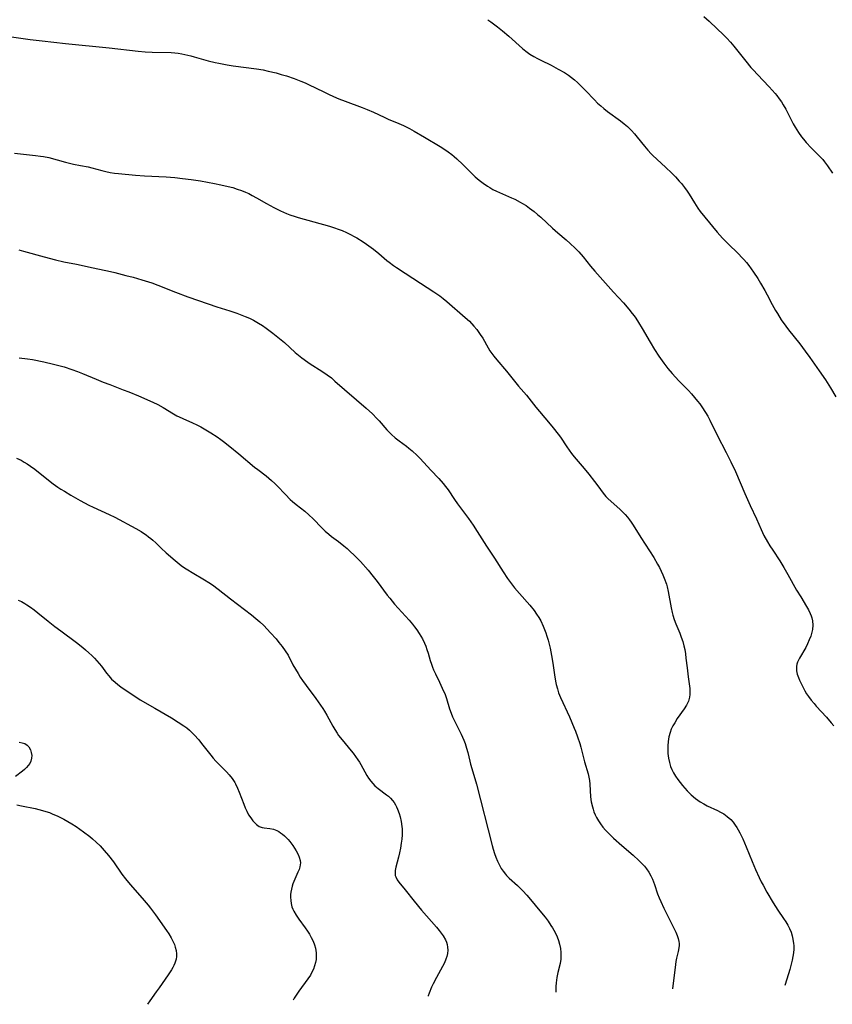
# Model space of a CAD drawing. Units: inches. Extents: x 2140649 to 2146080, y 176782 to 182251.
# Drawn here: x 2143592 to 2143741, y 176865 to 177045 of the extents above; entities that cross this region are included whole.
import ezdxf

# ---------------------------------------------------------------- set-up
doc = ezdxf.new("R2010")
doc.units = ezdxf.units.IN
doc.header["$MEASUREMENT"] = 0
doc.layers.add('c_33_T14S_R21E', color=94, linetype='Continuous')

msp = doc.modelspace()

# ---------------------------------------------------------------- linework, layer by layer
at = {"layer": 'c_33_T14S_R21E', "elevation": 1078}
msp.add_lwpolyline([(2143590.46, 177042.23), (2143593.89, 177041.77), (2143596.1, 177041.51), (2143600.35, 177041.06), (2143608.4, 177040.26), (2143613.69, 177039.65), (2143615, 177039.54), (2143616.28, 177039.47), (2143619.71, 177039.36), (2143620.38, 177039.31), (2143621.02, 177039.24), (2143621.67, 177039.14), (2143622.25, 177039.03), (2143623.36, 177038.78), (2143623.97, 177038.61), (2143626.49, 177037.89), (2143627.8, 177037.56), (2143628.48, 177037.41), (2143629.98, 177037.14), (2143631.1, 177036.96), (2143635.39, 177036.41), (2143636.58, 177036.2), (2143637.53, 177035.99), (2143638.98, 177035.65), (2143639.92, 177035.39), (2143640.85, 177035.11), (2143642.28, 177034.63), (2143643.52, 177034.16), (2143644.31, 177033.83), (2143644.92, 177033.55), (2143647.7, 177032.16), (2143648.59, 177031.74), (2143649.5, 177031.34), (2143650.48, 177030.92), (2143651.63, 177030.47), (2143654.75, 177029.31), (2143655.63, 177028.97), (2143656.79, 177028.47), (2143658.79, 177027.53), (2143659.53, 177027.2), (2143661.47, 177026.38), (2143662.3, 177026.01), (2143663.41, 177025.45), (2143664.26, 177024.99), (2143666.15, 177023.91), (2143669.03, 177022.16), (2143669.88, 177021.61), (2143670.53, 177021.17), (2143671.16, 177020.7), (2143671.62, 177020.33), (2143672.1, 177019.91), (2143673.16, 177018.9), (2143674.65, 177017.41), (2143675.47, 177016.63), (2143676.19, 177016.01), (2143676.93, 177015.43), (2143677.71, 177014.89), (2143678.11, 177014.65), (2143678.71, 177014.32), (2143679.33, 177014.01), (2143680.47, 177013.5), (2143682.11, 177012.78), (2143682.69, 177012.51), (2143683.71, 177012), (2143684.15, 177011.75), (2143684.79, 177011.34), (2143685.42, 177010.91), (2143686.28, 177010.25), (2143686.88, 177009.74), (2143687.47, 177009.22), (2143689.61, 177007.23), (2143690.6, 177006.38), (2143692.11, 177005.1), (2143692.88, 177004.43), (2143693.78, 177003.58), (2143694.46, 177002.89), (2143695.25, 177001.98), (2143696.61, 177000.25), (2143697.35, 176999.37), (2143700.79, 176995.52), (2143702.62, 176993.53), (2143703.61, 176992.4), (2143704.24, 176991.61), (2143704.57, 176991.17), (2143704.89, 176990.73), (2143705.4, 176989.97), (2143706.07, 176988.85), (2143707.5, 176986.33), (2143708.3, 176985), (2143709.12, 176983.75), (2143710.01, 176982.51), (2143710.78, 176981.51), (2143711.54, 176980.61), (2143712.17, 176979.91), (2143712.8, 176979.26), (2143714.53, 176977.49), (2143715.1, 176976.87), (2143715.67, 176976.22), (2143716.21, 176975.55), (2143716.62, 176975.02), (2143716.98, 176974.51), (2143717.65, 176973.48), (2143718.06, 176972.78), (2143718.45, 176972.06), (2143719.82, 176969.28), (2143721.45, 176966.14), (2143722.31, 176964.43), (2143723.13, 176962.65), (2143724.85, 176958.65), (2143725.83, 176956.44), (2143726.98, 176954.01), (2143727.85, 176952.02), (2143728.37, 176950.92), (2143729.02, 176949.76), (2143729.43, 176949.06), (2143729.97, 176948.22), (2143731.25, 176946.31), (2143732.03, 176945.05), (2143732.75, 176943.8), (2143734.34, 176940.94), (2143735.1, 176939.69), (2143736.17, 176937.96), (2143736.53, 176937.32), (2143736.85, 176936.67), (2143737.02, 176936.25), (2143737.14, 176935.86), (2143737.25, 176935.33), (2143737.3, 176934.52), (2143737.24, 176933.7), (2143737.16, 176933.26), (2143736.95, 176932.51), (2143736.68, 176931.8), (2143736.37, 176931.1), (2143736.03, 176930.44), (2143734.87, 176928.46), (2143734.54, 176927.76), (2143734.42, 176927.37), (2143734.34, 176926.97), (2143734.32, 176926.55), (2143734.35, 176926.12), (2143734.48, 176925.51), (2143734.68, 176924.9), (2143734.87, 176924.43), (2143735.28, 176923.56), (2143735.83, 176922.5), (2143736.15, 176921.96), (2143736.51, 176921.43), (2143737.01, 176920.77), (2143737.54, 176920.14), (2143737.95, 176919.67), (2143739.82, 176917.66), (2143740.69, 176916.64), (2143741.15, 176916.07)], dxfattribs=at)
at = {"layer": 'c_33_T14S_R21E'}
for points in [[(2143677.76, 177045.4, 1076), (2143678.33, 177045.01, 1076), (2143679.55, 177044.09, 1076), (2143680.45, 177043.36, 1076), (2143681.63, 177042.37, 1076), (2143684.1, 177040.15, 1076), (2143684.76, 177039.61, 1076), (2143685.45, 177039.1, 1076), (2143686.17, 177038.64, 1076), (2143686.85, 177038.27, 1076), (2143687.46, 177037.96, 1076), (2143689.35, 177037.05, 1076), (2143690.68, 177036.35, 1076), (2143691.79, 177035.7, 1076), (2143692.53, 177035.22, 1076), (2143693.09, 177034.81, 1076), (2143693.64, 177034.37, 1076), (2143694.18, 177033.91, 1076), (2143694.7, 177033.42, 1076), (2143695.67, 177032.45, 1076), (2143697.3, 177030.7, 1076), (2143697.86, 177030.14, 1076), (2143698.45, 177029.6, 1076), (2143699.04, 177029.11, 1076), (2143699.7, 177028.61, 1076), (2143702.11, 177026.85, 1076), (2143702.76, 177026.34, 1076), (2143703.38, 177025.81, 1076), (2143704.11, 177025.09, 1076), (2143704.63, 177024.51, 1076), (2143705.14, 177023.9, 1076), (2143706.5, 177022.22, 1076), (2143707.09, 177021.51, 1076), (2143707.71, 177020.82, 1076), (2143708.02, 177020.5, 1076), (2143708.72, 177019.83, 1076), (2143710.37, 177018.34, 1076), (2143711.4, 177017.38, 1076), (2143712.13, 177016.63, 1076), (2143712.86, 177015.82, 1076), (2143713.23, 177015.37, 1076), (2143713.8, 177014.65, 1076), (2143714.27, 177013.99, 1076), (2143714.65, 177013.42, 1076), (2143715.62, 177011.88, 1076), (2143716.26, 177010.9, 1076), (2143716.71, 177010.29, 1076), (2143717.55, 177009.25, 1076), (2143719.82, 177006.51, 1076), (2143720.79, 177005.39, 1076), (2143721.69, 177004.44, 1076), (2143723.74, 177002.45, 1076), (2143724.27, 177001.91, 1076), (2143724.69, 177001.46, 1076), (2143725.14, 177000.93, 1076), (2143725.58, 177000.37, 1076), (2143726, 176999.79, 1076), (2143726.46, 176999.13, 1076), (2143727.22, 176997.97, 1076), (2143727.74, 176997.14, 1076), (2143728.53, 176995.8, 1076), (2143728.97, 176995, 1076), (2143729.88, 176993.25, 1076), (2143730.49, 176992.14, 1076), (2143730.83, 176991.56, 1076), (2143731.55, 176990.42, 1076), (2143732.37, 176989.24, 1076), (2143732.87, 176988.58, 1076), (2143734.92, 176986.01, 1076), (2143735.92, 176984.7, 1076), (2143736.77, 176983.53, 1076), (2143738.49, 176981.1, 1076), (2143739.62, 176979.42, 1076), (2143740.54, 176977.97, 1076), (2143741.54, 176976.3, 1076)], [(2143717.34, 177045.97, 1074), (2143718.32, 177045.14, 1074), (2143719.82, 177043.75, 1074), (2143720.91, 177042.68, 1074), (2143721.57, 177041.99, 1074), (2143722.21, 177041.29, 1074), (2143722.83, 177040.55, 1074), (2143725.04, 177037.78, 1074), (2143725.98, 177036.67, 1074), (2143726.43, 177036.16, 1074), (2143727.18, 177035.35, 1074), (2143729.34, 177033.12, 1074), (2143729.89, 177032.52, 1074), (2143730.42, 177031.91, 1074), (2143730.72, 177031.53, 1074), (2143731.17, 177030.93, 1074), (2143731.56, 177030.36, 1074), (2143731.92, 177029.79, 1074), (2143732.37, 177029.01, 1074), (2143732.69, 177028.42, 1074), (2143733.72, 177026.35, 1074), (2143734.09, 177025.71, 1074), (2143734.71, 177024.73, 1074), (2143735.25, 177023.97, 1074), (2143735.63, 177023.49, 1074), (2143736.11, 177022.92, 1074), (2143737.04, 177021.95, 1074), (2143738.63, 177020.35, 1074), (2143739.13, 177019.8, 1074), (2143739.49, 177019.35, 1074), (2143740.02, 177018.64, 1074), (2143740.95, 177017.28, 1074)], [(2143591.04, 177020.95, 1080), (2143594.89, 177020.54, 1080), (2143595.82, 177020.42, 1080), (2143596.34, 177020.33, 1080), (2143597.29, 177020.13, 1080), (2143600.4, 177019.32, 1080), (2143601.85, 177018.96, 1080), (2143603.11, 177018.7, 1080), (2143604.54, 177018.43, 1080), (2143605.21, 177018.28, 1080), (2143607.02, 177017.76, 1080), (2143607.75, 177017.58, 1080), (2143608.53, 177017.43, 1080), (2143609.36, 177017.31, 1080), (2143610.07, 177017.22, 1080), (2143613.23, 177016.94, 1080), (2143614.85, 177016.82, 1080), (2143618.83, 177016.59, 1080), (2143620.4, 177016.47, 1080), (2143621.82, 177016.32, 1080), (2143623.41, 177016.12, 1080), (2143625.11, 177015.87, 1080), (2143626.42, 177015.65, 1080), (2143627.66, 177015.42, 1080), (2143628.87, 177015.17, 1080), (2143630.17, 177014.87, 1080), (2143631.02, 177014.65, 1080), (2143631.86, 177014.39, 1080), (2143632.6, 177014.13, 1080), (2143633.35, 177013.82, 1080), (2143633.96, 177013.54, 1080), (2143634.56, 177013.23, 1080), (2143635.37, 177012.79, 1080), (2143637.19, 177011.75, 1080), (2143638.54, 177011.01, 1080), (2143639.77, 177010.4, 1080), (2143640.89, 177009.92, 1080), (2143641.51, 177009.68, 1080), (2143642.44, 177009.36, 1080), (2143643.04, 177009.18, 1080), (2143648.73, 177007.56, 1080), (2143649.65, 177007.28, 1080), (2143650.33, 177007.04, 1080), (2143651.07, 177006.76, 1080), (2143651.87, 177006.41, 1080), (2143652.59, 177006.06, 1080), (2143653.29, 177005.69, 1080), (2143653.74, 177005.43, 1080), (2143654.91, 177004.7, 1080), (2143655.52, 177004.29, 1080), (2143656.79, 177003.37, 1080), (2143657.78, 177002.59, 1080), (2143659.27, 177001.31, 1080), (2143659.7, 177000.97, 1080), (2143660.49, 177000.38, 1080), (2143661.03, 177000.02, 1080), (2143662.65, 176998.99, 1080), (2143665.45, 176997.13, 1080), (2143667.86, 176995.57, 1080), (2143668.95, 176994.8, 1080), (2143669.59, 176994.31, 1080), (2143670.24, 176993.77, 1080), (2143673.6, 176990.88, 1080), (2143674.39, 176990.16, 1080), (2143675.22, 176989.29, 1080), (2143675.77, 176988.63, 1080), (2143676.38, 176987.77, 1080), (2143676.84, 176987.05, 1080), (2143677.84, 176985.28, 1080), (2143678.16, 176984.76, 1080), (2143678.33, 176984.5, 1080), (2143678.84, 176983.78, 1080), (2143679.39, 176983.09, 1080), (2143681.22, 176981, 1080), (2143683.41, 176978.31, 1080), (2143684.83, 176976.64, 1080), (2143686.56, 176974.45, 1080), (2143688.91, 176971.68, 1080), (2143689.77, 176970.64, 1080), (2143690.66, 176969.51, 1080), (2143691.06, 176968.96, 1080), (2143692.25, 176967.16, 1080), (2143692.65, 176966.58, 1080), (2143693.11, 176965.97, 1080), (2143693.59, 176965.37, 1080), (2143695.43, 176963.2, 1080), (2143696.26, 176962.18, 1080), (2143697.34, 176960.8, 1080), (2143697.92, 176960.05, 1080), (2143698.9, 176958.69, 1080), (2143699.41, 176958.07, 1080), (2143699.77, 176957.68, 1080), (2143700.36, 176957.13, 1080), (2143701.93, 176955.75, 1080), (2143702.49, 176955.22, 1080), (2143702.93, 176954.76, 1080), (2143703.35, 176954.29, 1080), (2143703.75, 176953.8, 1080), (2143704.05, 176953.37, 1080), (2143704.41, 176952.83, 1080), (2143705.78, 176950.56, 1080), (2143708.16, 176946.89, 1080), (2143708.88, 176945.69, 1080), (2143709.22, 176945.07, 1080), (2143709.56, 176944.38, 1080), (2143709.85, 176943.74, 1080), (2143710.11, 176943.1, 1080), (2143710.48, 176942.05, 1080), (2143710.62, 176941.53, 1080), (2143710.82, 176940.65, 1080), (2143711.37, 176937.68, 1080), (2143711.55, 176936.85, 1080), (2143711.68, 176936.35, 1080), (2143711.94, 176935.55, 1080), (2143712.24, 176934.75, 1080), (2143712.94, 176933.05, 1080), (2143713.21, 176932.34, 1080), (2143713.48, 176931.53, 1080), (2143713.71, 176930.72, 1080), (2143713.86, 176930.05, 1080), (2143713.99, 176929.27, 1080), (2143714.08, 176928.48, 1080), (2143714.27, 176926.69, 1080), (2143714.47, 176925.05, 1080), (2143714.77, 176922.93, 1080), (2143714.81, 176922.34, 1080), (2143714.81, 176921.84, 1080), (2143714.75, 176921.35, 1080), (2143714.52, 176920.61, 1080), (2143714.16, 176919.88, 1080), (2143713.73, 176919.17, 1080), (2143712.49, 176917.39, 1080), (2143712.01, 176916.65, 1080), (2143711.68, 176916.08, 1080), (2143711.39, 176915.48, 1080), (2143711.16, 176914.87, 1080), (2143710.94, 176914.06, 1080), (2143710.81, 176913.23, 1080), (2143710.75, 176912.39, 1080), (2143710.74, 176911.86, 1080), (2143710.76, 176911.01, 1080), (2143710.85, 176910.17, 1080), (2143711.03, 176909.35, 1080), (2143711.26, 176908.64, 1080), (2143711.51, 176908.06, 1080), (2143711.81, 176907.48, 1080), (2143712.17, 176906.85, 1080), (2143712.58, 176906.23, 1080), (2143712.99, 176905.67, 1080), (2143713.43, 176905.12, 1080), (2143713.85, 176904.64, 1080), (2143714.28, 176904.17, 1080), (2143715.06, 176903.41, 1080), (2143715.8, 176902.79, 1080), (2143716.25, 176902.46, 1080), (2143716.71, 176902.15, 1080), (2143717.34, 176901.78, 1080), (2143717.99, 176901.45, 1080), (2143719.84, 176900.57, 1080), (2143720.43, 176900.27, 1080), (2143721, 176899.93, 1080), (2143721.64, 176899.48, 1080), (2143722.28, 176898.9, 1080), (2143722.71, 176898.41, 1080), (2143723.11, 176897.89, 1080), (2143723.4, 176897.45, 1080), (2143723.67, 176897, 1080), (2143723.95, 176896.5, 1080), (2143724.48, 176895.41, 1080), (2143725.13, 176893.89, 1080), (2143726.21, 176891.23, 1080), (2143726.82, 176889.75, 1080), (2143727.49, 176888.3, 1080), (2143727.87, 176887.52, 1080), (2143728.21, 176886.88, 1080), (2143728.92, 176885.61, 1080), (2143730.07, 176883.68, 1080), (2143730.94, 176882.33, 1080), (2143731.97, 176880.82, 1080), (2143732.39, 176880.18, 1080), (2143732.74, 176879.57, 1080), (2143733.06, 176878.94, 1080), (2143733.33, 176878.26, 1080), (2143733.53, 176877.63, 1080), (2143733.69, 176876.99, 1080), (2143733.8, 176876.23, 1080), (2143733.82, 176875.84, 1080), (2143733.82, 176875.17, 1080), (2143733.76, 176874.5, 1080), (2143733.67, 176873.83, 1080), (2143733.55, 176873.19, 1080), (2143733.44, 176872.65, 1080), (2143733.13, 176871.46, 1080), (2143732.59, 176869.69, 1080), (2143732.2, 176868.52, 1080)], [(2143591.84, 177003.24, 1082), (2143592.7, 177003.03, 1082), (2143596.45, 177001.96, 1082), (2143598.52, 177001.42, 1082), (2143600.05, 177001.08, 1082), (2143602.38, 177000.62, 1082), (2143605.45, 176999.93, 1082), (2143608.61, 176999.27, 1082), (2143609.44, 176999.07, 1082), (2143611.42, 176998.57, 1082), (2143612.75, 176998.22, 1082), (2143614.38, 176997.76, 1082), (2143616.18, 176997.19, 1082), (2143617.31, 176996.79, 1082), (2143620.52, 176995.47, 1082), (2143622.77, 176994.65, 1082), (2143626.52, 176993.35, 1082), (2143628.08, 176992.84, 1082), (2143630.51, 176992.07, 1082), (2143631.76, 176991.65, 1082), (2143632.36, 176991.43, 1082), (2143633.32, 176991.05, 1082), (2143634.07, 176990.72, 1082), (2143634.81, 176990.36, 1082), (2143635.73, 176989.84, 1082), (2143636.45, 176989.37, 1082), (2143637.15, 176988.88, 1082), (2143638.38, 176987.97, 1082), (2143639.57, 176987.03, 1082), (2143640.48, 176986.25, 1082), (2143642.47, 176984.45, 1082), (2143643.05, 176983.95, 1082), (2143643.66, 176983.48, 1082), (2143644.13, 176983.14, 1082), (2143645.02, 176982.52, 1082), (2143647.55, 176980.92, 1082), (2143648.33, 176980.37, 1082), (2143649.09, 176979.79, 1082), (2143649.76, 176979.22, 1082), (2143655.47, 176974.26, 1082), (2143656.65, 176973.19, 1082), (2143657.45, 176972.39, 1082), (2143657.87, 176971.94, 1082), (2143659.26, 176970.3, 1082), (2143659.68, 176969.84, 1082), (2143660.1, 176969.43, 1082), (2143660.8, 176968.83, 1082), (2143661.54, 176968.27, 1082), (2143662.84, 176967.31, 1082), (2143663.3, 176966.95, 1082), (2143663.89, 176966.45, 1082), (2143664.83, 176965.57, 1082), (2143665.35, 176965.03, 1082), (2143667.33, 176962.9, 1082), (2143668.78, 176961.37, 1082), (2143669.59, 176960.45, 1082), (2143670, 176959.93, 1082), (2143670.47, 176959.3, 1082), (2143671.67, 176957.5, 1082), (2143672.2, 176956.75, 1082), (2143674.21, 176954.04, 1082), (2143675.07, 176952.82, 1082), (2143675.81, 176951.69, 1082), (2143677.54, 176948.96, 1082), (2143678.97, 176946.76, 1082), (2143680.57, 176944.26, 1082), (2143681.37, 176943.08, 1082), (2143681.91, 176942.34, 1082), (2143682.68, 176941.37, 1082), (2143683.55, 176940.34, 1082), (2143685.44, 176938.19, 1082), (2143686.25, 176937.17, 1082), (2143686.7, 176936.54, 1082), (2143687.11, 176935.91, 1082), (2143687.46, 176935.28, 1082), (2143687.92, 176934.34, 1082), (2143688.18, 176933.72, 1082), (2143688.41, 176933.09, 1082), (2143688.61, 176932.49, 1082), (2143688.83, 176931.77, 1082), (2143689.02, 176931.03, 1082), (2143689.19, 176930.29, 1082), (2143689.45, 176928.98, 1082), (2143689.68, 176927.57, 1082), (2143689.99, 176925.39, 1082), (2143690.18, 176924.27, 1082), (2143690.32, 176923.63, 1082), (2143690.51, 176922.87, 1082), (2143690.74, 176922.13, 1082), (2143691.07, 176921.29, 1082), (2143692.71, 176917.71, 1082), (2143693.61, 176915.63, 1082), (2143693.82, 176915.08, 1082), (2143694.19, 176914.06, 1082), (2143694.6, 176912.81, 1082), (2143694.79, 176912.14, 1082), (2143695.51, 176909.49, 1082), (2143696.16, 176907.28, 1082), (2143696.3, 176906.66, 1082), (2143696.41, 176906.04, 1082), (2143696.48, 176905.39, 1082), (2143696.61, 176903.1, 1082), (2143696.73, 176902.17, 1082), (2143696.93, 176901.26, 1082), (2143697.06, 176900.79, 1082), (2143697.22, 176900.32, 1082), (2143697.44, 176899.79, 1082), (2143697.7, 176899.27, 1082), (2143698.03, 176898.68, 1082), (2143698.4, 176898.11, 1082), (2143698.84, 176897.52, 1082), (2143699.33, 176896.97, 1082), (2143699.8, 176896.49, 1082), (2143700.82, 176895.52, 1082), (2143702.33, 176894.17, 1082), (2143704.38, 176892.39, 1082), (2143705.44, 176891.42, 1082), (2143705.85, 176891.01, 1082), (2143706.46, 176890.35, 1082), (2143706.86, 176889.86, 1082), (2143707.27, 176889.26, 1082), (2143707.63, 176888.63, 1082), (2143707.95, 176887.97, 1082), (2143708.3, 176887.03, 1082), (2143708.88, 176885.29, 1082), (2143709.15, 176884.6, 1082), (2143709.45, 176883.91, 1082), (2143710.03, 176882.68, 1082), (2143711.75, 176879.29, 1082), (2143712.23, 176878.29, 1082), (2143712.47, 176877.7, 1082), (2143712.66, 176877.11, 1082), (2143712.77, 176876.58, 1082), (2143712.81, 176876.21, 1082), (2143712.81, 176875.84, 1082), (2143712.76, 176875.41, 1082), (2143712.65, 176874.77, 1082), (2143712.35, 176873.53, 1082), (2143712.23, 176872.93, 1082), (2143712.13, 176872.35, 1082), (2143712.01, 176871.34, 1082), (2143711.82, 176869.42, 1082), (2143711.62, 176867.94, 1082), (2143711.61, 176867.91, 1082)], [(2143591.88, 176983.48, 1084), (2143593.39, 176983.29, 1084), (2143594.31, 176983.14, 1084), (2143596.41, 176982.74, 1084), (2143598.19, 176982.34, 1084), (2143599.38, 176982.03, 1084), (2143600.13, 176981.81, 1084), (2143601.53, 176981.36, 1084), (2143602.59, 176980.97, 1084), (2143603.51, 176980.6, 1084), (2143605.98, 176979.54, 1084), (2143607.27, 176979.02, 1084), (2143608.47, 176978.56, 1084), (2143610.97, 176977.64, 1084), (2143611.96, 176977.25, 1084), (2143613.74, 176976.5, 1084), (2143616.39, 176975.34, 1084), (2143617.29, 176974.91, 1084), (2143618.25, 176974.37, 1084), (2143620.18, 176973.19, 1084), (2143620.76, 176972.87, 1084), (2143621.21, 176972.65, 1084), (2143621.89, 176972.35, 1084), (2143623.67, 176971.59, 1084), (2143624.42, 176971.22, 1084), (2143625.17, 176970.82, 1084), (2143626.39, 176970.13, 1084), (2143627.03, 176969.75, 1084), (2143628.15, 176969.01, 1084), (2143628.83, 176968.54, 1084), (2143629.35, 176968.15, 1084), (2143630.49, 176967.25, 1084), (2143632.13, 176965.9, 1084), (2143635.04, 176963.43, 1084), (2143635.59, 176962.99, 1084), (2143637.12, 176961.83, 1084), (2143638.14, 176960.99, 1084), (2143638.72, 176960.46, 1084), (2143639.19, 176960, 1084), (2143640.67, 176958.44, 1084), (2143641.57, 176957.55, 1084), (2143642, 176957.17, 1084), (2143642.67, 176956.62, 1084), (2143644.23, 176955.36, 1084), (2143644.97, 176954.71, 1084), (2143645.74, 176953.97, 1084), (2143647.35, 176952.31, 1084), (2143647.96, 176951.73, 1084), (2143648.62, 176951.16, 1084), (2143649.13, 176950.76, 1084), (2143650.39, 176949.81, 1084), (2143651.37, 176949.05, 1084), (2143651.97, 176948.54, 1084), (2143652.57, 176948.01, 1084), (2143653.27, 176947.35, 1084), (2143653.85, 176946.76, 1084), (2143654.41, 176946.16, 1084), (2143655.81, 176944.56, 1084), (2143656.76, 176943.41, 1084), (2143657.47, 176942.51, 1084), (2143659.31, 176940.03, 1084), (2143659.79, 176939.43, 1084), (2143660.69, 176938.38, 1084), (2143662.71, 176936.15, 1084), (2143663.34, 176935.44, 1084), (2143663.94, 176934.72, 1084), (2143664.36, 176934.19, 1084), (2143664.75, 176933.65, 1084), (2143665.2, 176932.99, 1084), (2143665.77, 176932.02, 1084), (2143666.17, 176931.19, 1084), (2143666.41, 176930.64, 1084), (2143666.61, 176930.08, 1084), (2143666.83, 176929.4, 1084), (2143667.22, 176928.03, 1084), (2143667.43, 176927.35, 1084), (2143667.63, 176926.83, 1084), (2143667.84, 176926.31, 1084), (2143668.16, 176925.6, 1084), (2143668.89, 176924.1, 1084), (2143669.43, 176922.95, 1084), (2143669.92, 176921.8, 1084), (2143670.19, 176921.07, 1084), (2143670.77, 176919.2, 1084), (2143671.06, 176918.37, 1084), (2143671.32, 176917.75, 1084), (2143671.68, 176916.98, 1084), (2143672.89, 176914.57, 1084), (2143673.37, 176913.46, 1084), (2143673.6, 176912.84, 1084), (2143673.87, 176912, 1084), (2143674.08, 176911.2, 1084), (2143674.45, 176909.61, 1084), (2143674.6, 176909.03, 1084), (2143675.21, 176907.05, 1084), (2143675.67, 176905.38, 1084), (2143678.54, 176894.17, 1084), (2143678.75, 176893.47, 1084), (2143678.99, 176892.7, 1084), (2143679.24, 176892, 1084), (2143679.52, 176891.32, 1084), (2143679.89, 176890.55, 1084), (2143680.21, 176889.97, 1084), (2143680.58, 176889.43, 1084), (2143680.98, 176888.92, 1084), (2143681.22, 176888.66, 1084), (2143681.7, 176888.19, 1084), (2143683.2, 176886.86, 1084), (2143683.7, 176886.37, 1084), (2143684.19, 176885.87, 1084), (2143684.92, 176885.06, 1084), (2143685.6, 176884.27, 1084), (2143687.32, 176882.22, 1084), (2143688.29, 176881.02, 1084), (2143688.83, 176880.28, 1084), (2143689.34, 176879.53, 1084), (2143689.63, 176879.07, 1084), (2143690.08, 176878.24, 1084), (2143690.46, 176877.43, 1084), (2143690.71, 176876.77, 1084), (2143690.92, 176876.1, 1084), (2143691.08, 176875.3, 1084), (2143691.15, 176874.59, 1084), (2143691.17, 176873.88, 1084), (2143691.13, 176873.36, 1084), (2143691, 176872.57, 1084), (2143690.6, 176870.89, 1084), (2143690.42, 176870, 1084), (2143690.3, 176869.01, 1084), (2143690.26, 176868.35, 1084), (2143690.24, 176867.68, 1084), (2143690.25, 176867.28, 1084)], [(2143591.4, 176965.07, 1086), (2143592.22, 176964.7, 1086), (2143592.79, 176964.38, 1086), (2143593.36, 176964.04, 1086), (2143593.95, 176963.64, 1086), (2143594.73, 176963.06, 1086), (2143597.23, 176961.07, 1086), (2143598.12, 176960.4, 1086), (2143598.97, 176959.81, 1086), (2143599.52, 176959.44, 1086), (2143600.17, 176959.03, 1086), (2143601.35, 176958.32, 1086), (2143603.07, 176957.34, 1086), (2143604.68, 176956.51, 1086), (2143605.47, 176956.13, 1086), (2143608.35, 176954.8, 1086), (2143609.39, 176954.29, 1086), (2143613.28, 176952.19, 1086), (2143614.24, 176951.65, 1086), (2143614.67, 176951.37, 1086), (2143615.15, 176951.05, 1086), (2143615.61, 176950.71, 1086), (2143616, 176950.41, 1086), (2143616.36, 176950.09, 1086), (2143616.92, 176949.57, 1086), (2143617.91, 176948.61, 1086), (2143618.8, 176947.78, 1086), (2143620.45, 176946.38, 1086), (2143621.6, 176945.46, 1086), (2143622.18, 176945.03, 1086), (2143622.78, 176944.62, 1086), (2143623.56, 176944.13, 1086), (2143625.82, 176942.81, 1086), (2143626.65, 176942.31, 1086), (2143627.3, 176941.87, 1086), (2143628.37, 176941.08, 1086), (2143630.6, 176939.32, 1086), (2143634.46, 176936.39, 1086), (2143635.25, 176935.75, 1086), (2143635.98, 176935.1, 1086), (2143636.69, 176934.43, 1086), (2143637.34, 176933.78, 1086), (2143637.96, 176933.11, 1086), (2143638.95, 176931.99, 1086), (2143639.49, 176931.34, 1086), (2143640.08, 176930.6, 1086), (2143640.64, 176929.84, 1086), (2143641.15, 176928.99, 1086), (2143642.05, 176927.27, 1086), (2143642.5, 176926.46, 1086), (2143642.99, 176925.63, 1086), (2143643.4, 176924.99, 1086), (2143643.83, 176924.36, 1086), (2143644.48, 176923.47, 1086), (2143646.27, 176921.09, 1086), (2143646.69, 176920.5, 1086), (2143647.54, 176919.25, 1086), (2143647.86, 176918.74, 1086), (2143648.28, 176918.01, 1086), (2143649.35, 176916.01, 1086), (2143649.71, 176915.39, 1086), (2143650.14, 176914.72, 1086), (2143650.42, 176914.31, 1086), (2143651.05, 176913.49, 1086), (2143652.74, 176911.5, 1086), (2143653.09, 176911.07, 1086), (2143653.54, 176910.47, 1086), (2143653.97, 176909.85, 1086), (2143654.24, 176909.42, 1086), (2143654.5, 176908.99, 1086), (2143655.62, 176906.99, 1086), (2143655.92, 176906.51, 1086), (2143656.3, 176905.96, 1086), (2143656.68, 176905.5, 1086), (2143657.08, 176905.08, 1086), (2143657.65, 176904.59, 1086), (2143659.22, 176903.46, 1086), (2143659.57, 176903.18, 1086), (2143659.95, 176902.82, 1086), (2143660.31, 176902.42, 1086), (2143660.6, 176902.04, 1086), (2143660.85, 176901.63, 1086), (2143661.05, 176901.23, 1086), (2143661.24, 176900.81, 1086), (2143661.53, 176899.99, 1086), (2143661.68, 176899.44, 1086), (2143661.88, 176898.55, 1086), (2143662.01, 176897.63, 1086), (2143662.04, 176897.22, 1086), (2143662.05, 176896.12, 1086), (2143661.99, 176895.34, 1086), (2143661.9, 176894.56, 1086), (2143661.75, 176893.65, 1086), (2143661.6, 176892.82, 1086), (2143661.42, 176892, 1086), (2143660.94, 176890.22, 1086), (2143660.81, 176889.59, 1086), (2143660.77, 176888.99, 1086), (2143660.81, 176888.67, 1086), (2143660.89, 176888.4, 1086), (2143661.15, 176887.89, 1086), (2143661.45, 176887.47, 1086), (2143662.6, 176886.07, 1086), (2143664.27, 176883.94, 1086), (2143665.62, 176882.32, 1086), (2143668.36, 176879.2, 1086), (2143668.83, 176878.62, 1086), (2143669.22, 176878.11, 1086), (2143669.57, 176877.6, 1086), (2143669.99, 176876.87, 1086), (2143670.18, 176876.45, 1086), (2143670.32, 176876.03, 1086), (2143670.4, 176875.55, 1086), (2143670.42, 176874.98, 1086), (2143670.36, 176874.41, 1086), (2143670.24, 176873.83, 1086), (2143670.09, 176873.36, 1086), (2143669.8, 176872.67, 1086), (2143669.46, 176871.99, 1086), (2143668.35, 176870.01, 1086), (2143667.76, 176868.84, 1086), (2143667.46, 176868.19, 1086), (2143667, 176867.12, 1086), (2143666.83, 176866.65, 1086), (2143666.81, 176866.59, 1086)], [(2143591.7, 176939.1, 1088), (2143592.3, 176938.82, 1088), (2143592.91, 176938.49, 1088), (2143593.29, 176938.25, 1088), (2143593.96, 176937.81, 1088), (2143594.61, 176937.34, 1088), (2143595.28, 176936.8, 1088), (2143597.21, 176935.22, 1088), (2143598.43, 176934.25, 1088), (2143599.5, 176933.45, 1088), (2143602.36, 176931.34, 1088), (2143603.54, 176930.41, 1088), (2143604.03, 176930, 1088), (2143604.66, 176929.44, 1088), (2143605.2, 176928.94, 1088), (2143605.66, 176928.47, 1088), (2143606.12, 176927.98, 1088), (2143606.54, 176927.48, 1088), (2143606.95, 176926.98, 1088), (2143607.9, 176925.73, 1088), (2143608.3, 176925.24, 1088), (2143608.83, 176924.65, 1088), (2143609.47, 176924.05, 1088), (2143609.98, 176923.63, 1088), (2143610.52, 176923.23, 1088), (2143611.88, 176922.28, 1088), (2143612.91, 176921.61, 1088), (2143614.08, 176920.86, 1088), (2143616.72, 176919.3, 1088), (2143619.77, 176917.54, 1088), (2143621.05, 176916.77, 1088), (2143622.05, 176916.1, 1088), (2143622.58, 176915.7, 1088), (2143623.08, 176915.27, 1088), (2143623.53, 176914.86, 1088), (2143623.96, 176914.42, 1088), (2143624.78, 176913.5, 1088), (2143625.32, 176912.84, 1088), (2143626.99, 176910.71, 1088), (2143627.44, 176910.16, 1088), (2143627.93, 176909.61, 1088), (2143628.41, 176909.12, 1088), (2143629.88, 176907.68, 1088), (2143630.37, 176907.13, 1088), (2143630.91, 176906.44, 1088), (2143631.39, 176905.71, 1088), (2143631.53, 176905.45, 1088), (2143631.89, 176904.69, 1088), (2143632.2, 176903.9, 1088), (2143633.03, 176901.71, 1088), (2143633.31, 176901.04, 1088), (2143633.58, 176900.44, 1088), (2143633.93, 176899.8, 1088), (2143634.31, 176899.21, 1088), (2143634.73, 176898.66, 1088), (2143635, 176898.35, 1088), (2143635.4, 176897.99, 1088), (2143635.87, 176897.67, 1088), (2143636.4, 176897.47, 1088), (2143636.8, 176897.39, 1088), (2143637.81, 176897.29, 1088), (2143638.47, 176897.17, 1088), (2143639.12, 176896.91, 1088), (2143639.46, 176896.72, 1088), (2143639.79, 176896.5, 1088), (2143640.15, 176896.23, 1088), (2143640.5, 176895.93, 1088), (2143640.84, 176895.62, 1088), (2143641.16, 176895.28, 1088), (2143641.47, 176894.92, 1088), (2143642.02, 176894.17, 1088), (2143642.34, 176893.68, 1088), (2143642.63, 176893.18, 1088), (2143642.99, 176892.49, 1088), (2143643.2, 176892.02, 1088), (2143643.37, 176891.4, 1088), (2143643.41, 176890.96, 1088), (2143643.33, 176890.27, 1088), (2143643.18, 176889.77, 1088), (2143642.98, 176889.26, 1088), (2143642.22, 176887.56, 1088), (2143642.06, 176887.14, 1088), (2143641.92, 176886.72, 1088), (2143641.78, 176886.18, 1088), (2143641.67, 176885.63, 1088), (2143641.62, 176885.16, 1088), (2143641.61, 176884.72, 1088), (2143641.64, 176884.11, 1088), (2143641.73, 176883.51, 1088), (2143641.88, 176882.91, 1088), (2143642.02, 176882.53, 1088), (2143642.2, 176882.13, 1088), (2143642.62, 176881.39, 1088), (2143643.11, 176880.67, 1088), (2143644.3, 176879.06, 1088), (2143644.7, 176878.48, 1088), (2143645.07, 176877.91, 1088), (2143645.4, 176877.34, 1088), (2143645.74, 176876.67, 1088), (2143646, 176875.98, 1088), (2143646.17, 176875.38, 1088), (2143646.31, 176874.49, 1088), (2143646.33, 176873.6, 1088), (2143646.3, 176873.28, 1088), (2143646.2, 176872.73, 1088), (2143646.03, 176872.11, 1088), (2143645.8, 176871.5, 1088), (2143645.54, 176870.97, 1088), (2143645.25, 176870.44, 1088), (2143644.77, 176869.72, 1088), (2143643.14, 176867.51, 1088), (2143642.76, 176866.96, 1088), (2143642.3, 176866.23, 1088), (2143642.08, 176865.86, 1088)], [(2143591.91, 176913.1, 1090), (2143592.45, 176912.99, 1090), (2143592.93, 176912.81, 1090), (2143593.32, 176912.55, 1090), (2143593.65, 176912.21, 1090), (2143593.95, 176911.7, 1090), (2143594.11, 176911.22, 1090), (2143594.18, 176910.66, 1090), (2143594.15, 176910.13, 1090), (2143594.01, 176909.61, 1090), (2143593.82, 176909.19, 1090), (2143593.56, 176908.79, 1090), (2143593.25, 176908.42, 1090), (2143592.89, 176908.08, 1090), (2143592.51, 176907.77, 1090), (2143591.22, 176906.81, 1090)], [(2143591.48, 176901.61, 1090), (2143592.33, 176901.4, 1090), (2143594.82, 176900.91, 1090), (2143596.16, 176900.59, 1090), (2143596.78, 176900.4, 1090), (2143597.43, 176900.18, 1090), (2143598.08, 176899.92, 1090), (2143598.83, 176899.59, 1090), (2143600.04, 176898.99, 1090), (2143600.81, 176898.56, 1090), (2143601.56, 176898.11, 1090), (2143602.3, 176897.64, 1090), (2143603, 176897.16, 1090), (2143603.68, 176896.67, 1090), (2143604.83, 176895.78, 1090), (2143605.3, 176895.39, 1090), (2143605.99, 176894.77, 1090), (2143606.71, 176894.07, 1090), (2143607.46, 176893.27, 1090), (2143608.27, 176892.32, 1090), (2143609.16, 176891.14, 1090), (2143610.71, 176888.93, 1090), (2143611.37, 176888.03, 1090), (2143612.21, 176887.01, 1090), (2143614.44, 176884.49, 1090), (2143615.52, 176883.21, 1090), (2143615.95, 176882.66, 1090), (2143616.85, 176881.44, 1090), (2143618.88, 176878.62, 1090), (2143619.29, 176877.99, 1090), (2143619.74, 176877.26, 1090), (2143620.12, 176876.52, 1090), (2143620.33, 176876.01, 1090), (2143620.49, 176875.55, 1090), (2143620.64, 176874.93, 1090), (2143620.71, 176874.3, 1090), (2143620.7, 176873.83, 1090), (2143620.64, 176873.37, 1090), (2143620.43, 176872.63, 1090), (2143620.25, 176872.21, 1090), (2143620.03, 176871.79, 1090), (2143619.78, 176871.38, 1090), (2143619.19, 176870.48, 1090), (2143617.54, 176868.09, 1090), (2143617.02, 176867.35, 1090), (2143615.83, 176865.74, 1090), (2143615.38, 176865.08, 1090)]]:
    msp.add_polyline3d(points, dxfattribs=at)

doc.saveas('drawing.dxf')
